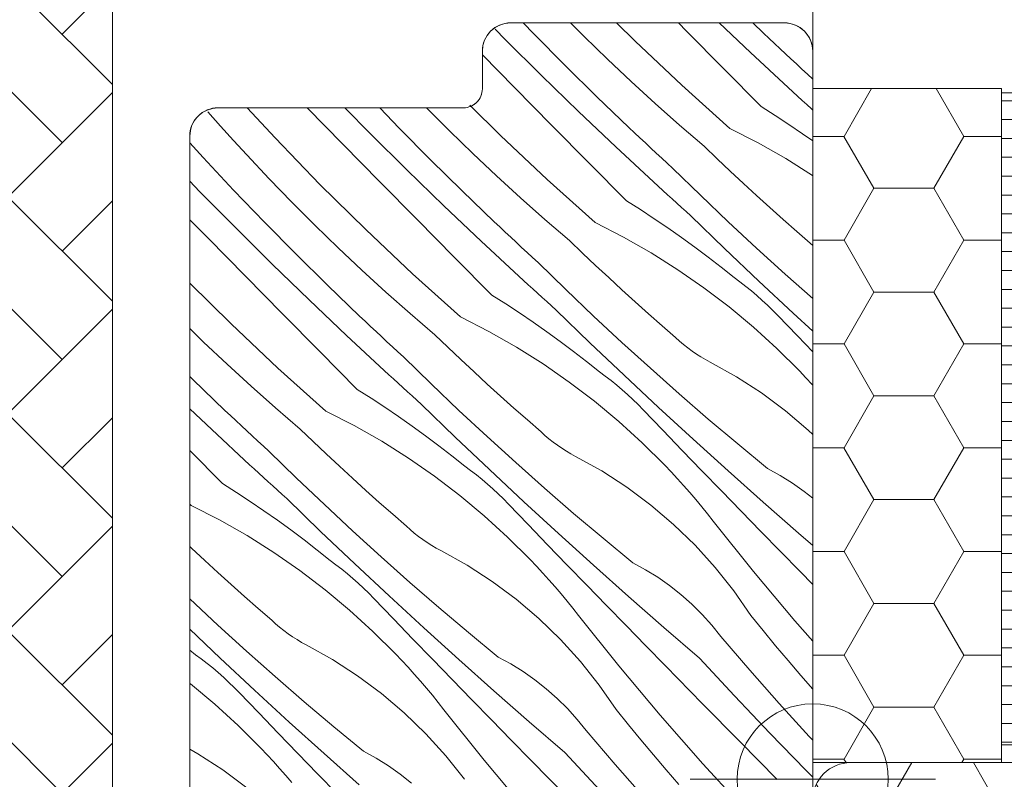
# Model space of a CAD drawing. Units: millimetres. Extents: x -900 to 58640, y -17892 to 2452.
# Drawn here: x 57776 to 57828, y -17356 to -17316 of the extents above; entities that cross this region are included whole.
import ezdxf

# ---------------------------------------------------------------- set-up
doc = ezdxf.new("R2010")
doc.units = ezdxf.units.MM
doc.header["$MEASUREMENT"] = 0
for name, pattern in [('Takart vonal_01', [7, 5, -2]), ('Takart vonal_02', [3.75, 2.5, -1.25]), ('Wipeout_Contour', [1000, 0, -1000])]:
    doc.linetypes.add(name, pattern=pattern)
for name, color, linetype, lineweight in [('0_Toll_száma__1', 7, 'Continuous', 5), ('0_Toll_száma__2', 7, 'Continuous', 13), ('0_Toll_száma__3', 7, 'Continuous', 15), ('0_Toll_száma__7', 7, 'Continuous', 35), ('0_Toll_száma__98', 154, 'Continuous', 13)]:
    doc.layers.add(name, color=color, linetype=linetype, lineweight=lineweight)
doc.layers.add('0_Toll_száma__21', color=7, linetype='Continuous', lineweight=5, true_color=0x3a3a3a)
doc.layers.add('0_Toll_száma__87', color=7, linetype='Continuous', lineweight=5, true_color=0x6a6a6a)
doc.styles.add('ELKÉSZÜLT_STÍLUS_2', font='txt')
doc.dimstyles.new('ELKÉSZÜLT_STÍLUS__1', dxfattribs={"dimtxt": 0.18, "dimasz": 14.592, "dimexe": 0.18, "dimexo": 0.0625, "dimgap": 0.09, "dimtad": 0, "dimtih": 1, "dimtoh": 1, "dimdec": 4, "dimzin": 0, "dimdsep": 46, "dimcen": 0.09, "dimadec": 0, "dimazin": 0, "dimtfac": 1, "dimtdec": 4, "dimtmove": 0, "dimatfit": 3, "dimldrblk": 'ARROWHEAD_5', "dimfxl": 1, "dimtolj": 1, "dimtzin": 0, "dimarcsym": 0})
doc.dimstyles.new('ELKÉSZÜLT_STÍLUS__3', dxfattribs={"dimtxt": 11.25, "dimasz": 6.65, "dimexe": 0.18, "dimexo": 0, "dimgap": 0.09, "dimtad": 1, "dimtih": 1, "dimtoh": 1, "dimlfac": 0.001, "dimzin": 0, "dimdsep": 46, "dimtxsty": 'ELKÉSZÜLT_STÍLUS_2', "dimblk": 'ARROWHEAD_6', "dimblk1": 'ARROWHEAD_6', "dimblk2": 'ARROWHEAD_6', "dimcen": 0.09, "dimclrd": 7, "dimclre": 7, "dimclrt": 7, "dimadec": 0, "dimazin": 0, "dimtfac": 1, "dimtdec": 4, "dimtmove": 2, "dimatfit": 3, "dimfxl": 1, "dimtolj": 1, "dimtzin": 0, "dimarcsym": 0})

# ---------------------------------------------------------------- blocks, each defined once
blk = doc.blocks.new('*X58', base_point=(14648.813, -124.966))
at = {"layer": '0_Toll_száma__87', "linetype": 'Continuous'}
for p, q in [((57801.516, -17317.092), (57800.987, -17316.557)), ((57803.038, -17316.793), (57802.483, -17316.215)), ((57805.705, -17316.941), (57804.979, -17316.215)), ((57808.4, -17317.183), (57807.42, -17316.215)), ((57811.13, -17316.651), (57810.701, -17316.215)), ((57814.517, -17317.791), (57812.858, -17316.215)), ((57815.214, -17316.77), (57814.636, -17316.215)), ((57803.451, -17319.011), (57801.516, -17317.092)), ((57804.696, -17318.473), (57803.038, -17316.793)), ((57806.943, -17318.143), (57805.705, -17316.941)), ((57813.104, -17318.652), (57811.13, -17316.651)), ((57815.502, -17317.042), (57815.214, -17316.77)), ((57815.791, -17317.313), (57815.502, -17317.042)), ((57810.886, -17319.525), (57808.4, -17317.183)), ((57816.081, -17317.584), (57815.791, -17317.313)), ((57816.371, -17317.855), (57816.081, -17317.584)), ((57802.024, -17319.644), (57800.313, -17317.908)), ((57808.198, -17319.325), (57806.943, -17318.143)), ((57816.513, -17319.647), (57814.517, -17317.791)), ((57816.662, -17318.124), (57816.371, -17317.855)), ((57816.953, -17318.393), (57816.662, -17318.124)), ((57806.377, -17320.13), (57804.696, -17318.473)), ((57815.078, -17320.652), (57813.104, -17318.652)), ((57817.245, -17318.662), (57816.953, -17318.393)), ((57817.538, -17318.929), (57817.245, -17318.662)), ((57805.407, -17320.909), (57803.451, -17319.011)), ((57817.813, -17319.198), (57817.538, -17318.929)), ((57803.997, -17321.646), (57802.024, -17319.644)), ((57809.472, -17320.489), (57808.198, -17319.325)), ((57813.426, -17321.808), (57810.886, -17319.525)), ((57816.759, -17319.873), (57816.513, -17319.647)), ((57808.08, -17321.765), (57806.377, -17320.13)), ((57817.005, -17320.099), (57816.759, -17319.873)), ((57817.252, -17320.325), (57817.005, -17320.099)), ((57789.33, -17322.316), (57787.855, -17320.715)), ((57792.918, -17322.637), (57791.027, -17320.715)), ((57794.382, -17322.087), (57793.027, -17320.715)), ((57795.904, -17321.788), (57794.873, -17320.715)), ((57798.572, -17321.936), (57797.352, -17320.716)), ((57801.266, -17322.178), (57799.646, -17320.578)), ((57810.762, -17321.633), (57809.472, -17320.489)), ((57815.078, -17320.652), (57815.82, -17321.119)), ((57817.499, -17320.55), (57817.252, -17320.325)), ((57817.746, -17320.775), (57817.499, -17320.55)), ((57817.813, -17320.836), (57817.746, -17320.775)), ((57786.439, -17321.685), (57785.777, -17320.937)), ((57807.383, -17322.786), (57805.407, -17320.909)), ((57815.82, -17321.119), (57816.553, -17321.599)), ((57787.134, -17322.454), (57786.439, -17321.685)), ((57797.562, -17323.468), (57795.904, -17321.788)), ((57805.97, -17323.647), (57803.997, -17321.646)), ((57808.368, -17322.037), (57808.08, -17321.765)), ((57812.07, -17322.758), (57810.762, -17321.633)), ((57813.426, -17321.808), (57814.922, -17322.574)), ((57816.553, -17321.599), (57817.279, -17322.09)), ((57791.703, -17324.773), (57789.33, -17322.316)), ((57796.318, -17324.006), (57794.382, -17322.087)), ((57799.809, -17323.138), (57798.572, -17321.936)), ((57803.752, -17324.52), (57801.266, -17322.178)), ((57808.657, -17322.308), (57808.368, -17322.037)), ((57808.947, -17322.579), (57808.657, -17322.308)), ((57817.279, -17322.09), (57817.813, -17322.465)), ((57785.524, -17323.357), (57784.813, -17322.576)), ((57787.835, -17323.217), (57787.134, -17322.454)), ((57794.89, -17324.639), (57792.918, -17322.637)), ((57809.379, -17324.642), (57807.383, -17322.786)), ((57809.237, -17322.85), (57808.947, -17322.579)), ((57809.528, -17323.119), (57809.237, -17322.85)), ((57812.756, -17323.417), (57812.07, -17322.758)), ((57814.922, -17322.574), (57816.382, -17323.405)), ((57787.135, -17325.081), (57785.524, -17323.357)), ((57789.017, -17324.473), (57787.835, -17323.217)), ((57801.065, -17324.32), (57799.809, -17323.138)), ((57809.82, -17323.388), (57809.528, -17323.119)), ((57810.112, -17323.657), (57809.82, -17323.388)), ((57813.447, -17324.071), (57812.756, -17323.417)), ((57816.382, -17323.405), (57817.803, -17324.3)), ((57799.243, -17325.125), (57797.562, -17323.468)), ((57807.945, -17325.647), (57805.97, -17323.647)), ((57810.404, -17323.924), (57810.112, -17323.657)), ((57811.865, -17325.35), (57810.404, -17323.924)), ((57798.274, -17325.904), (57796.318, -17324.006)), ((57802.338, -17325.484), (57801.065, -17324.32)), ((57814.142, -17324.721), (57813.447, -17324.071)), ((57785.333, -17325.143), (57784.813, -17324.606)), ((57790.218, -17325.711), (57789.017, -17324.473)), ((57794.133, -17327.173), (57791.703, -17324.773)), ((57796.863, -17326.641), (57794.89, -17324.639)), ((57806.293, -17326.803), (57803.752, -17324.52)), ((57809.625, -17324.868), (57809.379, -17324.642)), ((57809.871, -17325.094), (57809.625, -17324.868)), ((57814.842, -17325.365), (57814.142, -17324.721)), ((57787.248, -17327.082), (57785.333, -17325.143)), ((57788.77, -17326.783), (57787.135, -17325.081)), ((57800.946, -17326.76), (57799.243, -17325.125)), ((57803.629, -17326.628), (57802.338, -17325.484)), ((57810.118, -17325.32), (57809.871, -17325.094)), ((57810.365, -17325.545), (57810.118, -17325.32)), ((57813.342, -17326.759), (57811.865, -17325.35)), ((57815.547, -17326.005), (57814.842, -17325.365)), ((57791.438, -17326.931), (57790.218, -17325.711)), ((57800.25, -17327.781), (57798.274, -17325.904)), ((57807.945, -17325.647), (57808.686, -17326.114)), ((57810.612, -17325.77), (57810.365, -17325.545)), ((57810.86, -17325.994), (57810.612, -17325.77)), ((57811.108, -17326.219), (57810.86, -17325.994)), ((57816.256, -17326.639), (57815.547, -17326.005)), ((57808.686, -17326.114), (57809.42, -17326.594)), ((57811.356, -17326.442), (57811.108, -17326.219)), ((57813.148, -17328.176), (57811.356, -17326.442)), ((57785.784, -17327.632), (57784.813, -17326.645)), ((57790.429, -17328.463), (57788.77, -17326.783)), ((57792.676, -17328.133), (57791.438, -17326.931)), ((57798.837, -17328.642), (57796.863, -17326.641)), ((57801.235, -17327.032), (57800.946, -17326.76)), ((57801.524, -17327.304), (57801.235, -17327.032)), ((57804.936, -17327.753), (57803.629, -17326.628)), ((57806.293, -17326.803), (57807.788, -17327.569)), ((57809.42, -17326.594), (57810.145, -17327.085)), ((57814.837, -17328.15), (57813.342, -17326.759)), ((57816.969, -17327.269), (57816.256, -17326.639)), ((57789.184, -17329.001), (57787.248, -17327.082)), ((57796.619, -17329.515), (57794.133, -17327.173)), ((57801.813, -17327.574), (57801.524, -17327.304)), ((57802.104, -17327.845), (57801.813, -17327.574)), ((57807.788, -17327.569), (57809.248, -17328.4)), ((57810.145, -17327.085), (57810.863, -17327.588)), ((57810.863, -17327.588), (57811.572, -17328.103)), ((57817.687, -17327.893), (57816.969, -17327.269)), ((57787.757, -17329.634), (57785.784, -17327.632)), ((57802.245, -17329.637), (57800.25, -17327.781)), ((57802.394, -17328.114), (57802.104, -17327.845)), ((57805.622, -17328.412), (57804.936, -17327.753)), ((57811.572, -17328.103), (57812.273, -17328.63)), ((57817.813, -17328.009), (57817.687, -17327.893)), ((57792.11, -17330.12), (57790.429, -17328.463)), ((57793.931, -17329.315), (57792.676, -17328.133)), ((57802.686, -17328.383), (57802.394, -17328.114)), ((57802.978, -17328.652), (57802.686, -17328.383)), ((57806.313, -17329.066), (57805.622, -17328.412)), ((57809.248, -17328.4), (57810.67, -17329.295)), ((57812.273, -17328.63), (57812.965, -17329.167)), ((57814.955, -17329.895), (57813.148, -17328.176)), ((57816.347, -17329.524), (57814.837, -17328.15)), ((57791.14, -17330.899), (57789.184, -17329.001)), ((57800.811, -17330.642), (57798.837, -17328.642)), ((57803.271, -17328.919), (57802.978, -17328.652)), ((57804.731, -17330.345), (57803.271, -17328.919)), ((57807.009, -17329.716), (57806.313, -17329.066)), ((57789.729, -17331.636), (57787.757, -17329.634)), ((57795.204, -17330.479), (57793.931, -17329.315)), ((57799.159, -17331.798), (57796.619, -17329.515)), ((57802.491, -17329.863), (57802.245, -17329.637)), ((57810.67, -17329.295), (57812.051, -17330.252)), ((57812.965, -17329.167), (57813.648, -17329.716)), ((57817.813, -17330.826), (57816.347, -17329.524)), ((57786.999, -17332.168), (57784.813, -17330.009)), ((57793.813, -17331.755), (57792.11, -17330.12)), ((57802.738, -17330.089), (57802.491, -17329.863)), ((57802.984, -17330.315), (57802.738, -17330.089)), ((57807.708, -17330.36), (57807.009, -17329.716)), ((57813.958, -17329.943), (57813.648, -17329.716)), ((57814.263, -17330.177), (57813.958, -17329.943)), ((57814.562, -17330.419), (57814.263, -17330.177)), ((57816.776, -17331.599), (57814.955, -17329.895)), ((57796.495, -17331.623), (57795.204, -17330.479)), ((57800.811, -17330.642), (57801.552, -17331.109)), ((57803.231, -17330.54), (57802.984, -17330.315)), ((57803.479, -17330.765), (57803.231, -17330.54)), ((57806.209, -17331.754), (57804.731, -17330.345)), ((57808.413, -17331), (57807.708, -17330.36)), ((57812.051, -17330.252), (57813.388, -17331.269)), ((57814.856, -17330.667), (57814.562, -17330.419)), ((57815.143, -17330.922), (57814.856, -17330.667)), ((57793.116, -17332.776), (57791.14, -17330.899)), ((57801.552, -17331.109), (57802.286, -17331.589)), ((57803.726, -17330.989), (57803.479, -17330.765)), ((57803.974, -17331.214), (57803.726, -17330.989)), ((57804.222, -17331.438), (57803.974, -17331.214)), ((57809.122, -17331.634), (57808.413, -17331)), ((57815.425, -17331.183), (57815.143, -17330.922)), ((57815.7, -17331.452), (57815.425, -17331.183)), ((57791.703, -17333.637), (57789.729, -17331.636)), ((57794.101, -17332.027), (57793.813, -17331.755)), ((57797.803, -17332.748), (57796.495, -17331.623)), ((57802.286, -17331.589), (57803.012, -17332.08)), ((57806.015, -17333.171), (57804.222, -17331.438)), ((57807.703, -17333.145), (57806.209, -17331.754)), ((57809.835, -17332.264), (57809.122, -17331.634)), ((57813.388, -17331.269), (57814.678, -17332.345)), ((57815.969, -17331.726), (57815.7, -17331.452)), ((57817.002, -17332.804), (57815.969, -17331.726)), ((57817.813, -17332.554), (57816.776, -17331.599)), ((57789.485, -17334.51), (57786.999, -17332.168)), ((57794.39, -17332.299), (57794.101, -17332.027)), ((57799.159, -17331.798), (57800.654, -17332.564)), ((57803.012, -17332.08), (57803.729, -17332.583)), ((57810.553, -17332.888), (57809.835, -17332.264)), ((57785.542, -17333.128), (57784.813, -17332.42)), ((57795.112, -17334.632), (57793.116, -17332.776)), ((57794.68, -17332.57), (57794.39, -17332.299)), ((57794.97, -17332.84), (57794.68, -17332.57)), ((57798.489, -17333.407), (57797.803, -17332.748)), ((57800.654, -17332.564), (57802.114, -17333.395)), ((57803.729, -17332.583), (57804.438, -17333.098)), ((57814.678, -17332.345), (57815.92, -17333.476)), ((57817.813, -17333.648), (57817.002, -17332.804)), ((57786.798, -17334.31), (57785.542, -17333.128)), ((57795.261, -17333.109), (57794.97, -17332.84)), ((57795.552, -17333.378), (57795.261, -17333.109)), ((57804.438, -17333.098), (57805.139, -17333.625)), ((57807.821, -17334.89), (57806.015, -17333.171)), ((57809.213, -17334.519), (57807.703, -17333.145)), ((57810.761, -17333.078), (57810.553, -17332.888)), ((57810.976, -17333.261), (57810.761, -17333.078)), ((57811.197, -17333.436), (57810.976, -17333.261)), ((57793.677, -17335.637), (57791.703, -17333.637)), ((57795.844, -17333.647), (57795.552, -17333.378)), ((57796.137, -17333.914), (57795.844, -17333.647)), ((57799.18, -17334.061), (57798.489, -17333.407)), ((57802.114, -17333.395), (57803.536, -17334.29)), ((57805.139, -17333.625), (57805.831, -17334.162)), ((57811.424, -17333.604), (57811.197, -17333.436)), ((57811.657, -17333.763), (57811.424, -17333.604)), ((57811.895, -17333.914), (57811.657, -17333.763)), ((57815.92, -17333.476), (57817.111, -17334.661)), ((57788.071, -17335.474), (57786.798, -17334.31)), ((57797.598, -17335.34), (57796.137, -17333.914)), ((57799.875, -17334.711), (57799.18, -17334.061)), ((57803.536, -17334.29), (57804.917, -17335.247)), ((57805.831, -17334.162), (57806.514, -17334.711)), ((57812.139, -17334.057), (57811.895, -17333.914)), ((57812.387, -17334.191), (57812.139, -17334.057)), ((57813.77, -17334.964), (57812.387, -17334.191)), ((57792.025, -17336.793), (57789.485, -17334.51)), ((57795.358, -17334.858), (57795.112, -17334.632)), ((57795.604, -17335.084), (57795.358, -17334.858)), ((57800.575, -17335.355), (57799.875, -17334.711)), ((57806.825, -17334.938), (57806.514, -17334.711)), ((57809.642, -17336.594), (57807.821, -17334.89)), ((57810.74, -17335.874), (57809.213, -17334.519)), ((57817.448, -17335.017), (57817.111, -17334.661)), ((57784.976, -17335.116), (57784.813, -17334.955)), ((57786.679, -17336.75), (57784.976, -17335.116)), ((57795.851, -17335.31), (57795.604, -17335.084)), ((57796.098, -17335.535), (57795.851, -17335.31)), ((57799.075, -17336.749), (57797.598, -17335.34)), ((57801.279, -17335.995), (57800.575, -17335.355)), ((57804.917, -17335.247), (57806.254, -17336.264)), ((57807.129, -17335.172), (57806.825, -17334.938)), ((57807.429, -17335.414), (57807.129, -17335.172)), ((57807.722, -17335.662), (57807.429, -17335.414)), ((57815.099, -17335.825), (57813.77, -17334.964)), ((57817.781, -17335.378), (57817.448, -17335.017)), ((57817.813, -17335.413), (57817.781, -17335.378)), ((57789.361, -17336.618), (57788.071, -17335.474)), ((57793.677, -17335.637), (57794.419, -17336.104)), ((57796.345, -17335.76), (57796.098, -17335.535)), ((57796.592, -17335.984), (57796.345, -17335.76)), ((57808.01, -17335.917), (57807.722, -17335.662)), ((57808.291, -17336.178), (57808.01, -17335.917)), ((57812.282, -17337.211), (57810.74, -17335.874)), ((57816.37, -17336.771), (57815.099, -17335.825)), ((57794.419, -17336.104), (57795.152, -17336.584)), ((57796.84, -17336.209), (57796.592, -17335.984)), ((57797.088, -17336.433), (57796.84, -17336.209)), ((57798.881, -17338.166), (57797.088, -17336.433)), ((57801.988, -17336.629), (57801.279, -17335.995)), ((57806.254, -17336.264), (57807.545, -17337.34)), ((57808.566, -17336.447), (57808.291, -17336.178)), ((57808.835, -17336.721), (57808.566, -17336.447)), ((57785.982, -17337.771), (57784.813, -17336.66)), ((57786.968, -17337.022), (57786.679, -17336.75)), ((57790.669, -17337.743), (57789.361, -17336.618)), ((57792.025, -17336.793), (57793.521, -17337.559)), ((57795.152, -17336.584), (57795.878, -17337.075)), ((57800.569, -17338.14), (57799.075, -17336.749)), ((57802.702, -17337.259), (57801.988, -17336.629)), ((57809.868, -17337.799), (57808.835, -17336.721)), ((57811.477, -17338.282), (57809.642, -17336.594)), ((57817.577, -17337.797), (57816.37, -17336.771)), ((57787.257, -17337.294), (57786.968, -17337.022)), ((57787.546, -17337.565), (57787.257, -17337.294)), ((57795.878, -17337.075), (57796.595, -17337.578)), ((57803.42, -17337.883), (57802.702, -17337.259)), ((57807.545, -17337.34), (57808.786, -17338.471)), ((57813.841, -17338.53), (57812.282, -17337.211)), ((57787.978, -17339.627), (57785.982, -17337.771)), ((57787.836, -17337.835), (57787.546, -17337.565)), ((57788.127, -17338.104), (57787.836, -17337.835)), ((57791.355, -17338.402), (57790.669, -17337.743)), ((57793.521, -17337.559), (57794.981, -17338.39)), ((57796.595, -17337.578), (57797.305, -17338.093)), ((57803.628, -17338.073), (57803.42, -17337.883)), ((57810.902, -17338.874), (57809.868, -17337.799)), ((57817.813, -17338.027), (57817.577, -17337.797)), ((57788.419, -17338.373), (57788.127, -17338.104)), ((57788.711, -17338.642), (57788.419, -17338.373)), ((57792.046, -17339.056), (57791.355, -17338.402)), ((57794.981, -17338.39), (57796.403, -17339.285)), ((57797.305, -17338.093), (57798.005, -17338.62)), ((57800.688, -17339.885), (57798.881, -17338.166)), ((57802.08, -17339.514), (57800.569, -17338.14)), ((57803.843, -17338.256), (57803.628, -17338.073)), ((57804.064, -17338.431), (57803.843, -17338.256)), ((57804.291, -17338.599), (57804.064, -17338.431)), ((57808.786, -17338.471), (57809.977, -17339.656)), ((57813.326, -17339.956), (57811.477, -17338.282)), ((57815.414, -17339.83), (57813.841, -17338.53)), ((57786.544, -17340.632), (57784.813, -17338.879)), ((57789.003, -17338.909), (57788.711, -17338.642)), ((57790.464, -17340.336), (57789.003, -17338.909)), ((57792.741, -17339.706), (57792.046, -17339.056)), ((57798.005, -17338.62), (57798.698, -17339.157)), ((57804.523, -17338.758), (57804.291, -17338.599)), ((57804.762, -17338.909), (57804.523, -17338.758)), ((57805.005, -17339.052), (57804.762, -17338.909)), ((57805.253, -17339.186), (57805.005, -17339.052)), ((57811.939, -17339.949), (57810.902, -17338.874)), ((57796.403, -17339.285), (57797.783, -17340.242)), ((57798.698, -17339.157), (57799.381, -17339.706)), ((57803.606, -17340.869), (57802.08, -17339.514)), ((57806.636, -17339.959), (57805.253, -17339.186)), ((57788.224, -17339.853), (57787.978, -17339.627)), ((57788.47, -17340.079), (57788.224, -17339.853)), ((57788.717, -17340.305), (57788.47, -17340.079)), ((57793.441, -17340.35), (57792.741, -17339.706)), ((57799.691, -17339.933), (57799.381, -17339.706)), ((57799.996, -17340.168), (57799.691, -17339.933)), ((57802.508, -17341.589), (57800.688, -17339.885)), ((57807.966, -17340.82), (57806.636, -17339.959)), ((57810.315, -17340.012), (57809.977, -17339.656)), ((57810.648, -17340.373), (57810.315, -17340.012)), ((57812.977, -17341.021), (57811.939, -17339.949)), ((57815.188, -17341.614), (57813.326, -17339.956)), ((57816.087, -17340.196), (57815.414, -17339.83)), ((57786.544, -17340.632), (57787.285, -17341.099)), ((57788.964, -17340.53), (57788.717, -17340.305)), ((57789.211, -17340.755), (57788.964, -17340.53)), ((57791.942, -17341.744), (57790.464, -17340.336)), ((57794.146, -17340.99), (57793.441, -17340.35)), ((57797.783, -17340.242), (57799.12, -17341.259)), ((57800.295, -17340.409), (57799.996, -17340.168)), ((57800.588, -17340.657), (57800.295, -17340.409)), ((57810.976, -17340.738), (57810.648, -17340.373)), ((57816.738, -17340.6), (57816.087, -17340.196)), ((57817.366, -17341.04), (57816.738, -17340.6)), ((57787.285, -17341.099), (57788.019, -17341.579)), ((57789.459, -17340.979), (57789.211, -17340.755)), ((57789.707, -17341.204), (57789.459, -17340.979)), ((57794.855, -17341.624), (57794.146, -17340.99)), ((57800.876, -17340.912), (57800.588, -17340.657)), ((57801.157, -17341.173), (57800.876, -17340.912)), ((57805.149, -17342.206), (57803.606, -17340.869)), ((57809.237, -17341.766), (57807.966, -17340.82)), ((57811.3, -17341.107), (57810.976, -17340.738)), ((57811.619, -17341.48), (57811.3, -17341.107)), ((57814.016, -17342.092), (57812.977, -17341.021)), ((57817.813, -17341.394), (57817.366, -17341.04)), ((57788.019, -17341.579), (57788.744, -17342.07)), ((57789.955, -17341.428), (57789.707, -17341.204)), ((57791.747, -17343.161), (57789.955, -17341.428)), ((57795.568, -17342.254), (57794.855, -17341.624)), ((57799.12, -17341.259), (57800.411, -17342.335)), ((57801.433, -17341.442), (57801.157, -17341.173)), ((57801.702, -17341.716), (57801.433, -17341.442)), ((57804.343, -17343.277), (57802.508, -17341.589)), ((57811.933, -17341.857), (57811.619, -17341.48)), ((57817.064, -17343.257), (57815.188, -17341.614)), ((57784.892, -17341.788), (57784.813, -17341.718)), ((57784.892, -17341.788), (57786.387, -17342.554)), ((57788.744, -17342.07), (57789.462, -17342.573)), ((57793.436, -17343.135), (57791.942, -17341.744)), ((57802.734, -17342.794), (57801.702, -17341.716)), ((57810.443, -17342.792), (57809.237, -17341.766)), ((57812.242, -17342.238), (57811.933, -17341.857)), ((57815.057, -17343.161), (57814.016, -17342.092)), ((57786.387, -17342.554), (57787.847, -17343.385)), ((57789.462, -17342.573), (57790.171, -17343.088)), ((57796.286, -17342.878), (57795.568, -17342.254)), ((57800.411, -17342.335), (57801.653, -17343.466)), ((57806.707, -17343.525), (57805.149, -17342.206)), ((57812.546, -17342.623), (57812.242, -17342.238)), ((57814.677, -17345.293), (57812.546, -17342.623)), ((57790.171, -17343.088), (57790.872, -17343.615)), ((57793.554, -17344.88), (57791.747, -17343.161)), ((57794.946, -17344.509), (57793.436, -17343.135)), ((57796.494, -17343.068), (57796.286, -17342.878)), ((57796.709, -17343.251), (57796.494, -17343.068)), ((57803.769, -17343.869), (57802.734, -17342.794)), ((57811.581, -17343.895), (57810.443, -17342.792)), ((57816.101, -17344.229), (57815.057, -17343.161)), ((57787.847, -17343.385), (57789.269, -17344.28)), ((57790.872, -17343.615), (57791.564, -17344.153)), ((57796.93, -17343.427), (57796.709, -17343.251)), ((57797.157, -17343.594), (57796.93, -17343.427)), ((57797.39, -17343.753), (57797.157, -17343.594)), ((57797.628, -17343.904), (57797.39, -17343.753)), ((57801.653, -17343.466), (57802.843, -17344.651)), ((57806.192, -17344.951), (57804.343, -17343.277)), ((57808.281, -17344.825), (57806.707, -17343.525)), ((57817.813, -17343.903), (57817.064, -17343.257)), ((57784.912, -17344.052), (57784.813, -17343.958)), ((57785.608, -17344.701), (57784.912, -17344.052)), ((57789.269, -17344.28), (57790.65, -17345.237)), ((57791.564, -17344.153), (57792.247, -17344.702)), ((57797.871, -17344.047), (57797.628, -17343.904)), ((57798.12, -17344.181), (57797.871, -17344.047)), ((57799.502, -17344.954), (57798.12, -17344.181)), ((57804.805, -17344.944), (57803.769, -17343.869)), ((57812.644, -17345.07), (57811.581, -17343.895)), ((57817.145, -17345.294), (57816.101, -17344.229)), ((57786.308, -17345.345), (57785.608, -17344.701)), ((57792.557, -17344.928), (57792.247, -17344.702)), ((57796.473, -17345.864), (57794.946, -17344.509)), ((57803.181, -17345.008), (57802.843, -17344.651)), ((57790.65, -17345.237), (57791.987, -17346.254)), ((57792.862, -17345.163), (57792.557, -17344.928)), ((57793.161, -17345.404), (57792.862, -17345.163)), ((57795.375, -17346.584), (57793.554, -17344.88)), ((57800.832, -17345.815), (57799.502, -17344.954)), ((57803.514, -17345.368), (57803.181, -17345.008)), ((57805.843, -17346.016), (57804.805, -17344.944)), ((57808.054, -17346.609), (57806.192, -17344.951)), ((57808.954, -17345.192), (57808.281, -17344.825)), ((57809.605, -17345.595), (57808.954, -17345.192)), ((57813.629, -17346.311), (57812.644, -17345.07)), ((57816.87, -17347.911), (57814.677, -17345.293)), ((57817.813, -17345.974), (57817.145, -17345.294)), ((57787.012, -17345.985), (57786.308, -17345.345)), ((57793.455, -17345.652), (57793.161, -17345.404)), ((57793.742, -17345.907), (57793.455, -17345.652)), ((57802.103, -17346.761), (57800.832, -17345.815)), ((57803.843, -17345.733), (57803.514, -17345.368)), ((57804.166, -17346.102), (57803.843, -17345.733)), ((57810.232, -17346.035), (57809.605, -17345.595)), ((57787.721, -17346.619), (57787.012, -17345.985)), ((57791.987, -17346.254), (57793.277, -17347.33)), ((57794.024, -17346.169), (57793.742, -17345.907)), ((57794.299, -17346.437), (57794.024, -17346.169)), ((57798.015, -17347.201), (57796.473, -17345.864)), ((57804.485, -17346.475), (57804.166, -17346.102)), ((57806.883, -17347.087), (57805.843, -17346.016)), ((57810.833, -17346.51), (57810.232, -17346.035)), ((57814.531, -17347.613), (57813.629, -17346.311)), ((57786.302, -17348.13), (57784.808, -17346.739)), ((57788.434, -17347.249), (57787.721, -17346.619)), ((57794.568, -17346.711), (57794.299, -17346.437)), ((57795.601, -17347.789), (57794.568, -17346.711)), ((57797.21, -17348.272), (57795.375, -17346.584)), ((57803.31, -17347.787), (57802.103, -17346.761)), ((57804.799, -17346.852), (57804.485, -17346.475)), ((57805.108, -17347.233), (57804.799, -17346.852)), ((57809.93, -17348.252), (57808.054, -17346.609)), ((57811.406, -17347.019), (57810.833, -17346.51)), ((57789.152, -17347.873), (57788.434, -17347.249)), ((57793.277, -17347.33), (57794.519, -17348.461)), ((57799.573, -17348.52), (57798.015, -17347.201)), ((57805.412, -17347.618), (57805.108, -17347.233)), ((57807.924, -17348.156), (57806.883, -17347.087)), ((57811.949, -17347.559), (57811.406, -17347.019)), ((57789.361, -17348.063), (57789.152, -17347.873)), ((57796.635, -17348.865), (57795.601, -17347.789)), ((57804.447, -17348.89), (57803.31, -17347.787)), ((57807.543, -17350.288), (57805.412, -17347.618)), ((57812.461, -17348.129), (57811.949, -17347.559)), ((57815.182, -17348.419), (57814.531, -17347.613)), ((57817.813, -17348.985), (57816.87, -17347.911)), ((57786.42, -17349.875), (57784.813, -17348.346)), ((57787.812, -17349.504), (57786.302, -17348.13)), ((57789.575, -17348.246), (57789.361, -17348.063)), ((57789.796, -17348.422), (57789.575, -17348.246)), ((57790.023, -17348.589), (57789.796, -17348.422)), ((57799.058, -17349.946), (57797.21, -17348.272)), ((57808.967, -17349.224), (57807.924, -17348.156)), ((57811.82, -17349.88), (57809.93, -17348.252)), ((57812.94, -17348.727), (57812.461, -17348.129)), ((57815.841, -17349.219), (57815.182, -17348.419)), ((57790.256, -17348.748), (57790.023, -17348.589)), ((57790.494, -17348.899), (57790.256, -17348.748)), ((57790.738, -17349.042), (57790.494, -17348.899)), ((57794.519, -17348.461), (57795.71, -17349.646)), ((57797.671, -17349.939), (57796.635, -17348.865)), ((57801.147, -17349.82), (57799.573, -17348.52)), ((57805.51, -17350.065), (57804.447, -17348.89)), ((57814.48, -17350.516), (57812.94, -17348.727)), ((57784.813, -17349.455), (57785.113, -17349.697)), ((57790.986, -17349.176), (57790.738, -17349.042)), ((57792.369, -17349.949), (57790.986, -17349.176)), ((57810.012, -17350.289), (57808.967, -17349.224)), ((57816.507, -17350.013), (57815.841, -17349.219)), ((57785.424, -17349.923), (57785.113, -17349.697)), ((57785.728, -17350.158), (57785.424, -17349.923)), ((57788.241, -17351.579), (57786.42, -17349.875)), ((57789.339, -17350.859), (57787.812, -17349.504)), ((57793.698, -17350.81), (57792.369, -17349.949)), ((57796.047, -17350.003), (57795.71, -17349.646)), ((57796.38, -17350.363), (57796.047, -17350.003)), ((57798.709, -17351.011), (57797.671, -17349.939)), ((57800.921, -17351.604), (57799.058, -17349.946)), ((57801.82, -17350.187), (57801.147, -17349.82)), ((57813.673, -17351.878), (57811.82, -17349.88)), ((57817.181, -17350.801), (57816.507, -17350.013)), ((57786.028, -17350.399), (57785.728, -17350.158)), ((57786.321, -17350.647), (57786.028, -17350.399)), ((57796.709, -17350.728), (57796.38, -17350.363)), ((57802.471, -17350.59), (57801.82, -17350.187)), ((57806.495, -17351.306), (57805.51, -17350.065)), ((57809.736, -17352.906), (57807.543, -17350.288)), ((57811.981, -17352.294), (57810.012, -17350.289)), ((57816.044, -17352.283), (57814.48, -17350.516)), ((57786.609, -17350.902), (57786.321, -17350.647)), ((57786.89, -17351.164), (57786.609, -17350.902)), ((57790.881, -17352.196), (57789.339, -17350.859)), ((57794.969, -17351.756), (57793.698, -17350.81)), ((57797.033, -17351.097), (57796.709, -17350.728)), ((57799.749, -17352.082), (57798.709, -17351.011)), ((57803.098, -17351.03), (57802.471, -17350.59)), ((57803.699, -17351.505), (57803.098, -17351.03)), ((57817.813, -17351.528), (57817.181, -17350.801)), ((57784.813, -17351.219), (57784.853, -17351.249)), ((57784.853, -17351.249), (57786.144, -17352.325)), ((57787.165, -17351.432), (57786.89, -17351.164)), ((57787.434, -17351.706), (57787.165, -17351.432)), ((57790.076, -17353.268), (57788.241, -17351.579)), ((57797.351, -17351.47), (57797.033, -17351.097)), ((57797.665, -17351.847), (57797.351, -17351.47)), ((57804.272, -17352.014), (57803.699, -17351.505)), ((57807.397, -17352.608), (57806.495, -17351.306)), ((57788.467, -17352.784), (57787.434, -17351.706)), ((57796.176, -17352.783), (57794.969, -17351.756)), ((57797.975, -17352.228), (57797.665, -17351.847)), ((57800.79, -17353.151), (57799.749, -17352.082)), ((57802.797, -17353.247), (57800.921, -17351.604)), ((57804.816, -17352.554), (57804.272, -17352.014)), ((57815.547, -17353.857), (57813.673, -17351.878)), ((57786.144, -17352.325), (57787.385, -17353.456)), ((57792.44, -17353.515), (57790.881, -17352.196)), ((57798.279, -17352.613), (57797.975, -17352.228)), ((57800.41, -17355.283), (57798.279, -17352.613)), ((57805.328, -17353.124), (57804.816, -17352.554)), ((57808.049, -17353.414), (57807.397, -17352.608)), ((57813.951, -17354.299), (57811.981, -17352.294)), ((57817.632, -17354.03), (57816.044, -17352.283)), ((57789.502, -17353.86), (57788.467, -17352.784)), ((57797.313, -17353.885), (57796.176, -17352.783)), ((57805.806, -17353.722), (57805.328, -17353.124)), ((57811.991, -17355.472), (57809.736, -17352.906)), ((57787.385, -17353.456), (57788.576, -17354.641)), ((57791.925, -17354.941), (57790.076, -17353.268)), ((57794.013, -17354.815), (57792.44, -17353.515)), ((57801.833, -17354.219), (57800.79, -17353.151)), ((57804.686, -17354.875), (57802.797, -17353.247)), ((57808.708, -17354.214), (57808.049, -17353.414)), ((57790.538, -17354.934), (57789.502, -17353.86)), ((57798.377, -17355.06), (57797.313, -17353.885)), ((57807.346, -17355.511), (57805.806, -17353.722)), ((57817.442, -17355.817), (57815.547, -17353.857)), ((57817.813, -17354.223), (57817.632, -17354.03)), ((57785.235, -17354.944), (57784.813, -17354.708)), ((57788.914, -17354.998), (57788.576, -17354.641)), ((57802.878, -17355.284), (57801.833, -17354.219)), ((57809.374, -17355.008), (57808.708, -17354.214)), ((57815.922, -17356.302), (57813.951, -17354.299)), ((57786.565, -17355.805), (57785.235, -17354.944)), ((57789.247, -17355.358), (57788.914, -17354.998)), ((57791.576, -17356.006), (57790.538, -17354.934)), ((57793.787, -17356.599), (57791.925, -17354.941)), ((57794.686, -17355.182), (57794.013, -17354.815)), ((57795.337, -17355.585), (57794.686, -17355.182)), ((57799.362, -17356.301), (57798.377, -17355.06)), ((57806.539, -17356.873), (57804.686, -17354.875)), ((57810.047, -17355.796), (57809.374, -17355.008)), ((57789.575, -17355.723), (57789.247, -17355.358)), ((57789.899, -17356.092), (57789.575, -17355.723)), ((57795.965, -17356.025), (57795.337, -17355.585)), ((57802.603, -17357.901), (57800.41, -17355.283)), ((57804.847, -17357.289), (57802.878, -17355.284)), ((57808.911, -17357.278), (57807.346, -17355.511)), ((57814.305, -17357.984), (57811.991, -17355.472)), ((57787.836, -17356.751), (57786.565, -17355.805)), ((57790.218, -17356.465), (57789.899, -17356.092)), ((57792.615, -17357.077), (57791.576, -17356.006)), ((57796.566, -17356.5), (57795.965, -17356.025)), ((57810.727, -17356.578), (57810.047, -17355.796)), ((57817.813, -17356.193), (57817.442, -17355.817))]:
    blk.add_line(p, q, dxfattribs=at)
blk = doc.blocks.new('Kitöltés_13_4', base_point=(14648.813, -124.966))
at = {"layer": '0_Toll_száma__87', "color": 7, "linetype": 'Continuous', "lineweight": 13}
for p, q in [((57816.313, -17316.215), (57801.813, -17316.215)), ((57800.313, -17317.715), (57800.313, -17319.715)), ((57817.813, -17356.511), (57817.813, -17317.715)), ((57799.313, -17320.715), (57786.313, -17320.715)), ((57784.813, -17322.215), (57784.813, -17383.415))]:
    blk.add_line(p, q, dxfattribs=at)
for centre, radius, start, end in [((57801.813, -17317.715), 1.5, 90, 180), ((57816.313, -17317.715), 1.5, 0, 90), ((57799.313, -17319.715), 1, 270, 0), ((57786.313, -17322.215), 1.5, 90, 180)]:
    blk.add_arc(centre, radius, start, end, dxfattribs=at)
at = {"layer": '0_Toll_száma__87', "linetype": 'Continuous'}
blk.add_blockref('*X58', (14648.813, -124.966), dxfattribs=at)
blk = doc.blocks.new('*D70', base_point=(14648.813, -124.966))
at = {"layer": '0_Toll_száma__2', "linetype": 'Continuous'}
for p, q in [((57817.813, -17252.596), (57817.813, -17239.471)), ((57947.339, -17252.596), (57947.339, -17239.471)), ((57812.563, -17246.033), (57817.813, -17246.033)), ((57817.813, -17246.033), (57947.339, -17246.033)), ((57947.339, -17246.033), (57952.589, -17246.033))]:
    blk.add_line(p, q, dxfattribs=at)
at = {"layer": '0_Toll_száma__7', "linetype": 'Continuous'}
for p, q in [((57821.313, -17242.533), (57814.313, -17249.533)), ((57943.839, -17249.533), (57950.839, -17242.533))]:
    blk.add_line(p, q, dxfattribs=at)
at = {"layer": '0_Toll_száma__1', "insert": (57866.496, -17243.783), "char_height": 11.25, "attachment_point": 7, "style": 'ELKÉSZÜLT_STÍLUS_2'}
blk.add_mtext('\\A1;{\\fVerdana|b0|i0|c238|p38;13}', dxfattribs=at)
blk = doc.blocks.new('ARROWHEAD_6')
at = {"color": 0, "linetype": 'Continuous', "lineweight": 0}
for p, q in [((-0.5, -0.5), (0.5, 0.5)), ((0, 0), (-1, 0))]:
    blk.add_line(p, q, dxfattribs=at)
blk = doc.blocks.new('ARROWHEAD_5')
at = {"color": 0, "linetype": 'Continuous', "lineweight": 0}
blk.add_line((0, 0), (-1, 0), dxfattribs=at)
blk.add_solid([(-1, 0.2679), (0, 0), (-1, -0.2679), (-1, 0.2679)], dxfattribs=at)

msp = doc.modelspace()

# ---------------------------------------------------------------- hatches: boundary and pattern name
at = {"layer": '0_Toll_száma__1', "linetype": 'Continuous'}
h = msp.add_hatch(dxfattribs=at)
h.set_pattern_fill('AR_HBONE_0004', color=256, style=0, pattern_type=2)
h.set_pattern_definition([(135, (56168.785, -17851.322), (-5.747364, 0), [12.192, -4.064]), (225, (56165.9113, -17848.4483), (5.747364, 0), [12.192, -4.064])])
h.paths.add_polyline_path([(57774.2, -17382.915, 0.109518), (57774.623, -17382.822), (57778.981, -17380.789, 0.291473), (57780.713, -17378.07), (57780.713, -17302.615, 0.414214), (57779.713, -17301.615), (57764.713, -17301.615, 0.414214), (57763.713, -17302.615), (57763.713, -17369.415, 0.414214), (57764.713, -17370.415), (57773.213, -17370.415), (57773.213, -17382.915)])
at = {"layer": '0_Toll_száma__21', "linetype": 'Continuous'}
h = msp.add_hatch(dxfattribs=at)
h.set_pattern_fill('ablak_függ_0004', color=256, style=0, pattern_type=2)
h.set_pattern_definition([(1e-07, (57851.2598, -17413.3392), (-2e-09, 1), [])])
h.paths.add_polyline_path([(57827.813, -17319.915), (57827.813, -17354.472), (57829.553, -17354.472), (57829.553, -17319.915)])

# ---------------------------------------------------------------- linework, layer by layer
at = {"layer": '0_Toll_száma__1', "linetype": 'Continuous', "flags": 128}
msp.add_lwpolyline([(57827.813, -17319.915), (57827.813, -17354.472), (57829.553, -17354.472), (57829.553, -17319.915)], close=True, dxfattribs=at)
at = {"layer": '0_Toll_száma__2', "linetype": 'Continuous', "flags": 128}
msp.add_lwpolyline([(57774.2, -17382.915, 0.109518), (57774.623, -17382.822), (57778.981, -17380.789, 0.291473), (57780.713, -17378.07), (57780.713, -17302.615, 0.414214), (57779.713, -17301.615), (57764.713, -17301.615, 0.414214), (57763.713, -17302.615), (57763.713, -17369.415, 0.414214), (57764.713, -17370.415), (57773.213, -17370.415), (57773.213, -17382.915)], format="xyb", close=True, dxfattribs=at)
at = {"layer": '0_Toll_száma__87', "linetype": 'Takart vonal_02'}
msp.add_line((57817.813, -17317.715), (57817.813, -17256.307), dxfattribs=at)
at = {"layer": '0_Toll_száma__98', "linetype": 'Continuous'}
msp.add_line((57811.313, -17356.3), (57824.313, -17356.3), dxfattribs=at)

# ---------------------------------------------------------------- block references
at = {"layer": '0_Toll_száma__87', "linetype": 'Continuous'}
msp.add_blockref('Kitöltés_13_4', (14648.813, -124.966), dxfattribs=at)

# ---------------------------------------------------------------- dimensions: what is measured, and where the dimension line sits
at = {"linetype": 'Continuous'}
dim = msp.add_linear_dim(base=(57947.339, -17246.033), p1=(57817.813, -17317.138), p2=(57947.339, -17256.307), dimstyle='ELKÉSZÜLT_STÍLUS__3', dxfattribs=at)
dim.commit()
dim.dimension.update_dxf_attribs({"geometry": '*D70', "text_midpoint": (57875.033, -17238.158), "dimtype": 160})

# ---------------------------------------------------------------- next in the draw order: wipeouts: each hides what was drawn before it
at = {"color": 254, "linetype": 'Wipeout_Contour', "lineweight": 0, "ltscale": 241464.497535}
msp.add_wipeout([(57827.813, -17319.702), (57817.813, -17319.702), (57817.813, -17355.415), (57827.813, -17355.415)], dxfattribs=at)

# ---------------------------------------------------------------- next in the draw order: hatches: boundary and pattern name
at = {"layer": '0_Toll_száma__1', "linetype": 'Continuous'}
h = msp.add_hatch(dxfattribs=at)
h.set_pattern_fill('HONEY_0004', color=256, style=0, pattern_type=2)
h.set_pattern_definition([(360, (56873.3174, -18130.6257), (4.7625, 2.7496306), [3.175, -6.35]), (120, (56873.3174, -18130.6257), (-4.7625, 2.7496307), [3.175, -6.35]), (60, (56873.3174, -18130.6257), (1e-08, 5.4992613), [0, -6.35, 3.175, 0, 0, 0])])
h.paths.add_polyline_path([(57827.813, -17319.702), (57817.813, -17319.702), (57817.813, -17355.415), (57827.813, -17355.415)])
h = msp.add_hatch(dxfattribs=at)
h.set_pattern_fill('HONEY_0004', color=256, style=0, pattern_type=2)
h.set_pattern_definition([(4e-13, (60020.309, -23749.5879), (4.4930786, 2.5940801), [2.9953857, -5.9907714]), (120, (60020.309, -23749.5879), (-4.4930785, 2.5940801), [2.9953857, -5.9907714]), (60, (60020.309, -23749.5879), (1e-08, 5.1881602), [0, -5.9907714, 2.9953857, 0, 0, 0])])
h.paths.add_polyline_path([(57804.313, -17444.921), (57804.313, -17449.665), (57806.799, -17463.763, 0.36397), (57808.769, -17465.415), (57815.822, -17465.415), (57835.613, -17465.415, 0.414214), (57837.613, -17463.415), (57837.613, -17397.108, 0.244698), (57836.76, -17395.47), (57836.166, -17395.054, -0.244698), (57835.313, -17393.415), (57835.313, -17391.915), (57826.813, -17391.915), (57826.813, -17389.415), (57835.313, -17389.415), (57835.313, -17356.415), (57832.884, -17356.415, -0.165907), (57829.813, -17355.415), (57819.813, -17355.415, 0.414214), (57817.813, -17357.415), (57817.813, -17443.715, -0.414214), (57815.813, -17445.715), (57810.67, -17445.715), (57810.413, -17445.715, -0.235469), (57808.816, -17444.919), (57807.911, -17443.717, 0.719897)])

# ---------------------------------------------------------------- next in the draw order: linework, layer by layer
at = {"layer": '0_Toll_száma__1', "linetype": 'Continuous', "flags": 128}
msp.add_lwpolyline([(57784.813, -17383.415), (57784.813, -17322.215, -0.414214), (57786.313, -17320.715), (57799.313, -17320.715, 0.414214), (57800.313, -17319.715), (57800.313, -17317.715, -0.414214), (57801.813, -17316.215), (57816.313, -17316.215, -0.414214), (57817.813, -17317.715), (57817.813, -17383.915)], format="xyb", dxfattribs=at)
at = {"layer": '0_Toll_száma__3', "linetype": 'Continuous', "flags": 128}
msp.add_lwpolyline([(57827.813, -17319.702), (57817.813, -17319.702), (57817.813, -17355.415), (57827.813, -17355.415)], close=True, dxfattribs=at)
msp.add_lwpolyline([(57829.813, -17355.415), (57819.813, -17355.415, 0.414214), (57817.813, -17357.415), (57817.813, -17443.715, -0.414214), (57815.813, -17445.715), (57810.67, -17445.715), (57810.413, -17445.715, -0.235469), (57808.816, -17444.919), (57807.911, -17443.717, 0.719897), (57804.313, -17444.921), (57804.313, -17449.665), (57806.799, -17463.763, 0.36397), (57808.769, -17465.415), (57815.822, -17465.415), (57835.613, -17465.415, 0.414214)], format="xyb", dxfattribs=at)
at = {"layer": '0_Toll_száma__7', "linetype": 'Takart vonal_01'}
msp.add_circle((57890.705, -17409.363), 68.293, dxfattribs=at)
at = {"layer": '0_Toll_száma__98', "linetype": 'Continuous'}
msp.add_line((57817.813, -17362.8), (57817.813, -17349.8), dxfattribs=at)
msp.add_circle((57817.813, -17356.3), 4, dxfattribs=at)

# ---------------------------------------------------------------- next in the draw order: leaders
at = {"layer": '0_Toll_száma__1', "linetype": 'Continuous', "annotation_type": 0, "has_hookline": 1, "hookline_direction": 1, "text_width": 165.898}
msp.add_leader([(57843.263, -17353.202), (57843.263, -17183.397), (57800.306, -17183.397)], dimstyle='ELKÉSZÜLT_STÍLUS__1', dxfattribs=at)

doc.saveas('drawing.dxf')
